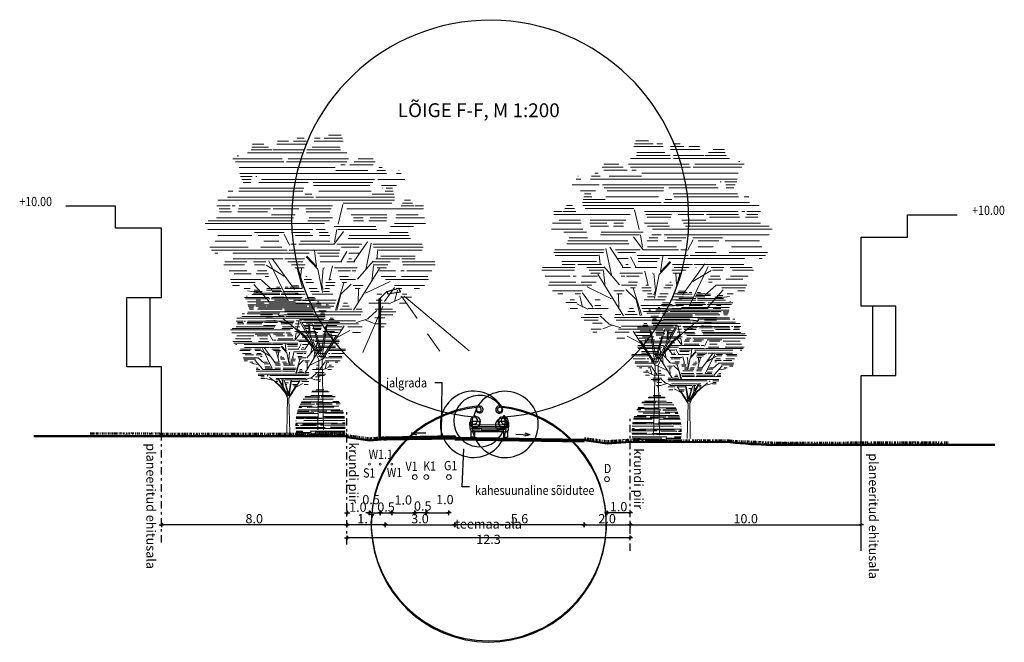
# Model space of a CAD drawing. Units: metres. Extents: x 544979 to 546716, y 6582959 to 6584304.
# Drawn here: x 546244 to 546287, y 6584103 to 6584130 of the extents above; entities that cross this region are included whole.
import ezdxf

# ---------------------------------------------------------------- set-up
doc = ezdxf.new("R2010")
doc.units = ezdxf.units.M
doc.header["$LTSCALE"] = 0.5
doc.header["$PDMODE"] = 32
doc.header["$PDSIZE"] = 0.3
doc.linetypes.add('DASHDOT', pattern=[25.4, 12.7, -6.35, 0, -6.35])
doc.layers.get('0').update_dxf_attribs({"linetype": 'CONTINUOUS'})
doc.layers.get('DEFPOINTS').update_dxf_attribs({"color": 8, "linetype": 'CONTINUOUS'})
doc.layers.add('prof-text', color=7, linetype='CONTINUOUS')
doc.layers.add('Profiil', color=7, linetype='CONTINUOUS')
doc.layers.add('TINGM', color=7, linetype='CONTINUOUS', lineweight=5)
doc.styles.add('ARIAL', font='ARIAL.TTF')
doc.styles.add('EHITUSOIGUS', font='ARIAL.TTF', dxfattribs={"width": 0.85})
doc.styles.add('SIMPL', font='simplex+.shx', dxfattribs={"width": 0.85})
doc.dimstyles.new('d500', dxfattribs={"dimscale": 0.1, "dimtxt": 4, "dimasz": 0.5, "dimexe": 0, "dimexo": 0, "dimgap": 0.6, "dimtad": 1, "dimdec": 1, "dimzin": 0, "dimdsep": 46, "dimtxsty": 'EHITUSOIGUS', "dimblk1": 'D1', "dimblk2": 'D1', "dimsah": 1, "dimcen": 0.09, "dimse1": 1, "dimse2": 1, "dimclre": 256, "dimadec": 0, "dimazin": 0, "dimtfac": 1, "dimtdec": 1, "dimtofl": 0, "dimtmove": 2, "dimatfit": 3, "dimldrblk": 'D1', "dimfxl": 0, "dimtolj": 1, "dimtzin": 0, "dimlwd": -1, "dimarcsym": 0})

# ---------------------------------------------------------------- blocks, each defined once
blk = doc.blocks.new('D1')
for p, q in [((2, 0), (-2, 0)), ((1, 1), (-1, -1)), ((0, -2), (0, 2))]:
    blk.add_line(p, q)
blk = doc.blocks.new('*D198')
at = {"layer": 'DEFPOINTS', "color": 0}
for p in [(546263.19, 6584111.422), (546268.79, 6584111.337), (546263.19, 6584107.719)]:
    blk.add_point(p, dxfattribs=at)
at = {"layer": 'Profiil', "color": 0}
blk.add_line((546268.74, 6584107.719), (546263.24, 6584107.719), dxfattribs=at)
at = {"layer": 'Profiil', "color": 0, "xscale": 0.05, "yscale": 0.05, "zscale": 0.05, "rotation": 180}
blk.add_blockref('D1', (546263.19, 6584107.719), dxfattribs=at)
at = {"layer": 'Profiil', "color": 0, "xscale": 0.05, "yscale": 0.05, "zscale": 0.05}
blk.add_blockref('D1', (546268.79, 6584107.719), dxfattribs=at)
at = {"layer": 'Profiil', "color": 0, "insert": (546265.99, 6584107.983), "char_height": 0.4, "attachment_point": 5, "style": 'EHITUSOIGUS'}
blk.add_mtext('\\A1;5.6', dxfattribs=at)
blk = doc.blocks.new('*D199')
at = {"layer": 'DEFPOINTS', "color": 0}
for p in [(546250.497, 6584107.719), (546258.518, 6584107.719), (546250.497, 6584106.955)]:
    blk.add_point(p, dxfattribs=at)
at = {"layer": 'Profiil', "color": 0}
blk.add_line((546258.468, 6584107.719), (546250.547, 6584107.719), dxfattribs=at)
at = {"layer": 'Profiil', "color": 0, "xscale": 0.05, "yscale": 0.05, "zscale": 0.05, "rotation": 180}
blk.add_blockref('D1', (546250.497, 6584107.719), dxfattribs=at)
at = {"layer": 'Profiil', "color": 0, "xscale": 0.05, "yscale": 0.05, "zscale": 0.05}
blk.add_blockref('D1', (546258.518, 6584107.719), dxfattribs=at)
at = {"layer": 'Profiil', "color": 0, "insert": (546254.507, 6584107.983), "char_height": 0.4, "attachment_point": 5, "style": 'EHITUSOIGUS'}
blk.add_mtext('\\A1;8.0', dxfattribs=at)
blk = doc.blocks.new('*D200')
at = {"layer": 'DEFPOINTS', "color": 0}
for p in [(546260.18, 6584111.368), (546263.189, 6584111.472), (546263.189, 6584107.719)]:
    blk.add_point(p, dxfattribs=at)
at = {"layer": 'Profiil', "color": 0}
blk.add_line((546260.23, 6584107.719), (546263.139, 6584107.719), dxfattribs=at)
at = {"layer": 'Profiil', "color": 0, "xscale": 0.05, "yscale": 0.05, "zscale": 0.05, "rotation": 180}
blk.add_blockref('D1', (546260.18, 6584107.719), dxfattribs=at)
at = {"layer": 'Profiil', "color": 0, "xscale": 0.05, "yscale": 0.05, "zscale": 0.05}
blk.add_blockref('D1', (546263.189, 6584107.719), dxfattribs=at)
at = {"layer": 'Profiil', "color": 0, "insert": (546261.684, 6584107.983), "char_height": 0.4, "attachment_point": 5, "style": 'EHITUSOIGUS'}
blk.add_mtext('\\A1;3.0', dxfattribs=at)
blk = doc.blocks.new('p2')
at = {"color": 7, "lineweight": 5}
for p, q in [((-1.762, 7.73), (-1.459, 7.73)), ((-1.102, 7.73), (-0.304, 7.73)), ((-1.088, 7.81), (-0.792, 7.81)), ((-0.658, 7.81), (-0.304, 7.81)), ((-0.557, 7.889), (-0.369, 7.889)), ((-0.099, 7.81), (0.694, 7.81)), ((-0.087, 7.889), (0.068, 7.889)), ((0.173, 7.889), (0.671, 7.889)), ((0.294, 7.969), (0.635, 7.969)), ((-1.898, 7.491), (-0.383, 7.491)), ((-1.802, 7.571), (-1.228, 7.571)), ((-1.782, 7.65), (-1.332, 7.65)), ((-1.202, 7.571), (-0.383, 7.571)), ((-0.301, 7.491), (0.785, 7.491)), ((-0.293, 7.571), (0.619, 7.571)), ((-0.146, 7.65), (0.609, 7.65)), ((-2.295, 7.332), (-0.961, 7.332)), ((-2.227, 7.252), (-0.912, 7.252)), ((-2.18, 7.411), (-2.139, 7.411)), ((-0.843, 7.252), (0.786, 7.252)), ((-0.803, 7.332), (0.833, 7.332)), ((0.985, 7.252), (1.553, 7.252)), ((1.097, 7.332), (1.5, 7.332)), ((-2.129, 7.093), (0.476, 7.093)), ((-2.103, 6.933), (-1.533, 6.933)), ((-1.53, 6.933), (1.863, 6.933)), ((0.488, 7.013), (1.36, 7.013)), ((0.627, 7.172), (0.742, 7.172)), ((0.872, 7.172), (1.503, 7.172)), ((1.603, 7.013), (1.834, 7.013)), ((1.654, 7.093), (1.745, 7.093)), ((2.13, 6.933), (2.257, 6.933)), ((2.198, 7.013), (2.207, 7.013)), ((-2.091, 6.854), (-1.772, 6.854)), ((-2.054, 6.774), (-1.801, 6.774)), ((-2.017, 6.694), (-1.807, 6.694)), ((-1.675, 6.854), (-1.645, 6.854)), ((-1.592, 6.694), (-0.256, 6.694)), ((-1.524, 6.774), (1.536, 6.774)), ((-0.123, 6.694), (1.492, 6.694)), ((1.628, 6.774), (2.358, 6.774)), ((-2.418, 6.455), (-2.294, 6.455)), ((-2.138, 6.455), (-0.402, 6.455)), ((-2.115, 6.535), (-0.371, 6.535)), ((-0.113, 6.614), (1.414, 6.614)), ((0.029, 6.455), (1.446, 6.455)), ((1.728, 6.614), (2.137, 6.614)), ((1.755, 6.535), (1.76, 6.535)), ((1.827, 6.455), (2.042, 6.455)), ((1.853, 6.535), (2.023, 6.535)), ((-2.7, 6.216), (2.077, 6.216)), ((-2.438, 6.296), (-0.116, 6.296)), ((-0.336, 6.375), (-0.156, 6.375)), ((-0.049, 6.296), (2.08, 6.296)), ((0.692, 6.136), (2.007, 6.136)), ((1.47, 6.375), (2.061, 6.375)), ((2.295, 6.136), (2.564, 6.136)), ((2.351, 6.216), (2.516, 6.216)), ((-2.733, 6.057), (-2.37, 6.057)), ((-2.662, 5.977), (-2.37, 5.977)), ((-2.661, 5.897), (-2.333, 5.897)), ((-2.311, 6.057), (-2.234, 6.057)), ((-2.164, 5.897), (-1.356, 5.897)), ((-2.143, 5.977), (-1.273, 5.977)), ((-2.128, 6.057), (0.405, 6.057)), ((-1.202, 5.977), (-0.507, 5.977)), ((-0.325, 5.977), (0.369, 5.977)), ((-0.313, 5.897), (0.333, 5.897)), ((0.551, 5.565), (0.678, 6.095)), ((0.793, 5.977), (2.861, 5.977)), ((2.259, 6.057), (2.613, 6.057)), ((2.638, 6.057), (2.861, 6.057)), ((-2.966, 5.658), (-0.704, 5.658)), ((-2.737, 5.738), (-0.655, 5.738)), ((-1.253, 5.818), (-0.606, 5.818)), ((-0.27, 5.658), (0.319, 5.658)), ((-0.23, 5.738), (0.401, 5.738)), ((0.905, 5.818), (1.871, 5.818)), ((0.97, 5.738), (1.233, 5.738)), ((0.97, 5.658), (1.244, 5.658)), ((1.382, 5.658), (1.863, 5.658)), ((1.423, 5.738), (1.882, 5.738)), ((2.117, 5.738), (2.894, 5.738)), ((2.134, 5.818), (2.715, 5.818)), ((-3.049, 5.579), (0.188, 5.579)), ((-2.97, 5.419), (-0.131, 5.419)), ((-1.71, 5.34), (-0.908, 5.34)), ((-0.713, 5.34), (-0.21, 5.34)), ((-0.047, 5.419), (0.202, 5.419)), ((0.044, 5.34), (0.28, 5.34)), ((0.441, 5.017), (0.697, 5.364)), ((0.443, 5.499), (1.574, 5.499)), ((0.459, 5.09), (0.514, 5.419)), ((0.541, 5.419), (1.593, 5.419)), ((1.945, 5.34), (2.445, 5.34)), ((1.973, 5.499), (2.59, 5.499)), ((2.077, 5.579), (2.921, 5.579)), ((-2.773, 5.101), (-1.947, 5.101)), ((-2.704, 5.26), (-1.779, 5.26)), ((-1.607, 5.26), (-1.047, 5.26)), ((-1.455, 5.101), (-1.047, 5.101)), ((-0.764, 4.999), (-0.91, 5.291)), ((-0.599, 5.26), (-0.13, 5.26)), ((-0.463, 5.101), (0.325, 5.101)), ((0.045, 5.26), (0.329, 5.26)), ((0.829, 5.18), (2.508, 5.18)), ((0.852, 5.26), (2.476, 5.26)), ((0.988, 4.56), (1.344, 5.085)), ((-2.923, 4.941), (-1.884, 4.941)), ((-2.87, 4.862), (-0.83, 4.862)), ((-1.539, 4.941), (-0.971, 4.941)), ((-0.774, 4.862), (0.599, 4.862)), ((-0.725, 5.021), (-0.581, 5.021)), ((-0.513, 5.021), (0.439, 5.021)), ((-0.029, 4.419), (-0.089, 4.846)), ((0.519, 5.021), (1.193, 5.021)), ((0.625, 4.542), (0.785, 4.825)), ((0.643, 4.941), (1.127, 4.941)), ((1.3, 4.329), (1.45, 5.052)), ((1.491, 5.021), (2.832, 5.021)), ((1.514, 4.941), (2.855, 4.941)), ((1.604, 4.616), (1.632, 4.881)), ((1.659, 4.862), (2.825, 4.862)), ((-2.784, 4.782), (-2.699, 4.782)), ((-2.514, 4.543), (-1.918, 4.543)), ((-2.299, 4.782), (-0.232, 4.782)), ((-2.286, 4.622), (-0.943, 4.622)), ((-1.741, 4.543), (-1.4, 4.543)), ((-0.801, 3.49), (-1.323, 4.568)), ((-0.626, 3.8), (-1.231, 4.634)), ((-0.992, 4.543), (-0.988, 4.543)), ((-0.893, 4.622), (-0.357, 4.622)), ((-0.806, 4.543), (-0.398, 4.543)), ((0.003, 4.345), (-0.309, 4.683)), ((-0.293, 4.699), (-0.029, 4.419)), ((-0.002, 4.782), (0.579, 4.782)), ((0.062, 4.702), (0.574, 4.702)), ((0.07, 4.543), (0.657, 4.543)), ((0.786, 4.543), (1.009, 4.543)), ((0.842, 4.622), (0.911, 4.622)), ((0.844, 4.782), (1.15, 4.782)), ((1.08, 4.073), (1.499, 4.56)), ((1.48, 4.543), (1.965, 4.543)), ((1.571, 4.622), (2.211, 4.622)), ((1.705, 4.702), (2.64, 4.702)), ((2.277, 4.622), (2.636, 4.622)), ((2.289, 4.543), (3.168, 4.543)), ((-2.542, 4.463), (-1.978, 4.463)), ((-2.399, 4.304), (-1.92, 4.304)), ((-1.712, 4.463), (-1.433, 4.463)), ((-1.631, 4.304), (-1.379, 4.304)), ((-0.907, 4.158), (-1.397, 4.454)), ((-0.712, 4.463), (-0.335, 4.463)), ((-0.609, 4.383), (-0.365, 4.383)), ((-0.409, 3.831), (-0.555, 4.366)), ((-0.464, 4.092), (-0.441, 4.369)), ((0.134, 3.712), (0.003, 4.345)), ((0.15, 4.378), (0.109, 3.926)), ((0.175, 4.383), (0.186, 4.383)), ((0.308, 4.049), (0.398, 4.435)), ((0.457, 4.383), (1.073, 4.383)), ((0.55, 4.304), (0.887, 4.304)), ((0.935, 4.304), (1.032, 4.304)), ((0.972, 3.235), (1.67, 4.362)), ((1.466, 4.016), (1.51, 4.436)), ((1.503, 4.463), (1.9, 4.463)), ((1.606, 4.383), (1.86, 4.383)), ((1.676, 4.304), (2.102, 4.304)), ((2.25, 4.304), (2.337, 4.304)), ((2.301, 4.463), (3.182, 4.463)), ((2.416, 4.304), (3.088, 4.304)), ((-2.362, 4.065), (-1.531, 4.065)), ((-2.257, 4.224), (-1.796, 4.224)), ((-1.666, 4.224), (-1.332, 4.224)), ((-1.241, 3.799), (-1.524, 4.051)), ((-1.424, 4.144), (-1.328, 4.144)), ((-0.366, 4.065), (-0.169, 4.065)), ((-0.32, 4.144), (-0.283, 4.144)), ((0.32, 4.065), (0.366, 4.065)), ((0.591, 4.144), (0.838, 4.144)), ((0.608, 4.065), (1.024, 4.065)), ((1.295, 3.693), (1.958, 4.013)), ((1.715, 4.144), (2.117, 4.144)), ((1.833, 4.065), (3, 4.065)), ((2.266, 4.144), (2.977, 4.144)), ((-2.331, 3.985), (-1.688, 3.985)), ((-2.301, 3.905), (-2.12, 3.905)), ((-1.993, 3.826), (-1.83, 3.826)), ((-1.549, 3.709), (-1.9, 3.758)), ((-1.31, 3.469), (-1.726, 3.935)), ((-1.228, 3.826), (-1.044, 3.826)), ((-1.228, 3.746), (-0.958, 3.746)), ((-0.649, 3.746), (-0.362, 3.746)), ((-0.62, 3.826), (-0.417, 3.826)), ((-0.318, 3.985), (-0.115, 3.985)), ((-0.233, 3.826), (-0.013, 3.826)), ((-0.193, 3.746), (0.041, 3.746)), ((0.109, 3.926), (0.15, 3.796)), ((0.154, 3.746), (0.319, 3.746)), ((0.194, 3.826), (0.319, 3.826)), ((0.224, 3.985), (0.473, 3.985)), ((0.224, 3.905), (0.455, 3.905)), ((0.48, 3.241), (0.71, 3.975)), ((0.626, 3.671), (0.906, 3.943)), ((0.659, 3.985), (0.782, 3.985)), ((0.956, 3.905), (1.23, 3.905)), ((1.01, 3.826), (1.154, 3.826)), ((1.096, 3.434), (1.104, 3.804)), ((1.806, 3.469), (2.078, 3.853)), ((2.078, 3.469), (2.157, 3.774)), ((2.081, 3.905), (2.895, 3.905)), ((2.137, 3.826), (2.276, 3.826)), ((2.615, 3.826), (2.753, 3.826)), ((-1.661, 3.507), (-1.548, 3.507)), ((-1.19, 3.587), (-0.906, 3.587)), ((-1.17, 3.507), (-0.814, 3.507)), ((-0.656, 3.507), (-0.334, 3.507)), ((-0.61, 3.666), (-0.335, 3.666)), ((-0.192, 3.507), (0.503, 3.507)), ((-0.153, 3.666), (0.109, 3.666)), ((0.114, 3.666), (0.41, 3.666)), ((0.52, 3.227), (0.626, 3.671)), ((1.583, 3.507), (1.747, 3.507)), ((1.599, 3.666), (1.736, 3.666)), ((1.934, 3.407), (2.238, 3.551)), ((2.242, 3.587), (2.536, 3.587)), ((2.297, 3.666), (2.411, 3.666)), ((-1.661, 3.427), (-1.451, 3.427)), ((-1.653, 3.348), (-1.393, 3.348)), ((-1.372, 3.348), (-0.295, 3.348)), ((-1.322, 3.427), (-0.334, 3.427)), ((-0.233, 3.348), (0.433, 3.348)), ((-0.221, 3.427), (0.472, 3.427)), ((0.603, 3.268), (0.927, 3.268)), ((0.668, 3.348), (0.855, 3.348)), ((0.701, 3.427), (0.807, 3.427)), ((1.042, 3.268), (1.196, 3.268)), ((1.357, 3.004), (1.599, 3.23)), ((1.384, 3.427), (1.741, 3.427)), ((1.553, 3.268), (2.024, 3.268)), ((1.756, 3.427), (1.93, 3.427)), ((2.214, 3.427), (2.419, 3.427)), ((-1.549, 3.188), (1.216, 3.188)), ((-1.547, 3.109), (-1.219, 3.109)), ((-1.405, 3.029), (-1.223, 3.029)), ((-1.405, 2.949), (-1.193, 2.949)), ((-0.717, 2.847), (-1.185, 2.969)), ((-1.015, 3.074), (-1.071, 3.119)), ((-0.671, 2.798), (-0.93, 3.006)), ((-0.916, 3.109), (1.172, 3.109)), ((-0.578, 2.949), (-0.418, 2.949)), ((-0.383, 2.949), (1.023, 2.949)), ((1.047, 2.906), (1.357, 3.004)), ((1.278, 2.974), (1.534, 2.879)), ((1.55, 3.029), (1.813, 3.029)), ((1.647, 3.188), (2.115, 3.188)), ((1.662, 3.109), (2.035, 3.109)), ((-0.355, 2.512), (-0.671, 2.798)), ((-0.613, 2.79), (-0.483, 2.79)), ((-0.596, 2.87), (-0.492, 2.87)), ((-0.339, 2.529), (-0.575, 2.743)), ((0.063, 1.968), (-0.472, 2.911)), ((-0.432, 2.912), (-0.236, 2.577)), ((-0.308, 2.87), (-0.152, 2.87)), ((-0.236, 2.577), (-0.236, 2.847)), ((-0.217, 2.836), (-0.198, 2.511)), ((0.093, 2.003), (-0.144, 2.869)), ((-0.092, 2.87), (1.106, 2.87)), ((-0.073, 2.71), (0.087, 2.71)), ((0.101, 2.124), (-0.062, 2.667)), ((0.223, 2.816), (0.101, 2.124)), ((0.118, 1.884), (0.713, 2.817)), ((0.131, 2.041), (0.255, 2.856)), ((0.268, 2.79), (0.661, 2.79)), ((0.528, 2.496), (0.873, 2.683)), ((0.817, 2.79), (1.2, 2.79)), ((1.575, 2.87), (1.849, 2.87)), ((1.695, 2.79), (1.798, 2.79)), ((-0.256, 2.368), (-0.355, 2.512)), ((-0.245, 2.403), (-0.339, 2.529)), ((-0.103, 2.232), (-0.245, 2.403)), ((-0.198, 2.511), (0.044, 2.077)), ((-0.029, 2.63), (0.007, 2.63)), ((0.15, 2.003), (0.512, 2.561)), ((0.316, 2.63), (0.555, 2.63)), ((0.355, 2.551), (0.479, 2.551)), ((0.94, 2.63), (1.156, 2.63)), ((-0.095, 2.175), (-0.256, 2.368)), ((0.033, 1.889), (-0.095, 2.175)), ((0, 0), (0.033, 1.879)), ((0.161, 0.002), (0.118, 1.884)), ((0.134, 2.036), (0.15, 2.003))]:
    blk.add_line(p, q, dxfattribs=at)
blk = doc.blocks.new('*D201')
at = {"layer": 'DEFPOINTS', "color": 0}
for p in [(546258.518, 6584111.56), (546260.181, 6584111.428), (546258.518, 6584107.719)]:
    blk.add_point(p, dxfattribs=at)
at = {"layer": 'Profiil', "color": 0}
blk.add_line((546260.131, 6584107.719), (546258.568, 6584107.719), dxfattribs=at)
at = {"layer": 'Profiil', "color": 0, "xscale": 0.05, "yscale": 0.05, "zscale": 0.05, "rotation": 180}
blk.add_blockref('D1', (546258.518, 6584107.719), dxfattribs=at)
at = {"layer": 'Profiil', "color": 0, "xscale": 0.05, "yscale": 0.05, "zscale": 0.05}
blk.add_blockref('D1', (546260.181, 6584107.719), dxfattribs=at)
at = {"layer": 'Profiil', "color": 0, "insert": (546259.349, 6584107.979), "char_height": 0.4, "attachment_point": 5, "style": 'EHITUSOIGUS'}
blk.add_mtext('\\A1;1.7', dxfattribs=at)
blk = doc.blocks.new('poosas2')
at = {"layer": 'Profiil', "ltscale": 0.3}
for p, q in [((-0.401, 1.857), (0.341, 1.849)), ((-0.353, 1.881), (0.333, 1.874)), ((-0.178, 1.942), (0.16, 1.938)), ((-0.879, 1.336), (-0.705, 1.334)), ((-0.845, 1.398), (0.06, 1.389)), ((-0.828, 1.425), (-0.562, 1.423)), ((-0.669, 1.64), (-0.069, 1.634)), ((-0.657, 1.654), (-0.052, 1.648)), ((-0.583, 1.55), (0.717, 1.536)), ((-0.536, 1.704), (0.386, 1.694)), ((-0.533, 1.333), (0.159, 1.326)), ((-0.101, 1.418), (0.8, 1.409)), ((0.007, 1.634), (0.645, 1.627)), ((0.235, 1.325), (0.848, 1.319)), ((0.383, 1.386), (0.815, 1.381)), ((0.408, 1.643), (0.633, 1.641)), ((-1.029, 0.937), (-0.221, 0.928)), ((-1.021, 0.967), (0.033, 0.956)), ((-1.003, 1.031), (-0.478, 1.026)), ((-0.865, 1.089), (0.948, 1.071)), ((-0.817, 1.243), (0.105, 1.234)), ((-0.61, 1.193), (0.542, 1.181)), ((-0.305, 1.024), (0.386, 1.017)), ((0.102, 0.925), (0.991, 0.916)), ((0.263, 0.954), (0.983, 0.946)), ((0.335, 1.232), (0.89, 1.226)), ((0.462, 1.016), (0.966, 1.011)), ((0.772, 1.179), (0.91, 1.177)), ((-1.095, 0.474), (-0.502, 0.468)), ((-1.094, 0.506), (-0.986, 0.505)), ((-1.084, 0.628), (0.697, 0.61)), ((-1.072, 0.725), (-0.251, 0.717)), ((-1.07, 0.737), (-0.476, 0.731)), ((-1.063, 0.783), (-0.176, 0.774)), ((-0.755, 0.503), (1.046, 0.485)), ((-0.246, 0.728), (1.027, 0.715)), ((-0.18, 0.465), (0.742, 0.456)), ((-0.078, 0.715), (0.613, 0.708)), ((0.054, 0.771), (1.021, 0.762)), ((0.689, 0.707), (1.029, 0.704)), ((0.972, 0.453), (1.047, 0.453)), ((1.02, 0.607), (1.039, 0.607)), ((-1.096, 0.419), (-0.024, 0.408)), ((-1.095, 0.32), (-0.458, 0.313)), ((-1.093, 0.276), (1.041, 0.254)), ((-1.084, 0.165), (0.416, 0.15)), ((-1.078, 0.112), (0.204, 0.099)), ((-1.068, 0.045), (1.012, 0.024)), ((-1.063, 0.011), (-0.783, 0.008)), ((-0.461, 0.005), (0.461, -0.005)), ((-0.227, 0.311), (1.044, 0.298)), ((0.149, 0.406), (0.84, 0.399)), ((0.377, 0.098), (1.023, 0.091)), ((0.739, 0.147), (1.03, 0.144)), ((0.916, 0.399), (1.047, 0.397)), ((0.691, -0.007), (1.005, -0.01))]:
    blk.add_line(p, q, dxfattribs=at)
blk = doc.blocks.new('*D202')
at = {"layer": 'DEFPOINTS', "color": 0}
for p in [(546258.518, 6584107.157), (546258.518, 6584106.955), (546270.786, 6584106.586)]:
    blk.add_point(p, dxfattribs=at)
at = {"layer": 'Profiil', "color": 0}
blk.add_line((546270.736, 6584107.157), (546258.568, 6584107.157), dxfattribs=at)
at = {"layer": 'Profiil', "color": 0, "xscale": 0.05, "yscale": 0.05, "zscale": 0.05, "rotation": 180}
blk.add_blockref('D1', (546258.518, 6584107.157), dxfattribs=at)
at = {"layer": 'Profiil', "color": 0, "xscale": 0.05, "yscale": 0.05, "zscale": 0.05}
blk.add_blockref('D1', (546270.786, 6584107.157), dxfattribs=at)
at = {"layer": 'Profiil', "color": 0, "insert": (546264.652, 6584107.421), "char_height": 0.4, "attachment_point": 5, "style": 'EHITUSOIGUS'}
blk.add_mtext('\\A1;teemaa-ala 12.3', dxfattribs=at)
blk = doc.blocks.new('Autoeest')
for p, q in [((64, 827), (127, 890)), ((1612, 827), (1549, 890)), ((51, 550), (1626, 550)), ((1626, 458), (51, 458)), ((127, 406), (1549, 406))]:
    blk.add_line(p, q)
for points in [[(302, 1256, 0.0815), (174, 919, 0.0815)], [(1676, 661), (1676, 560, -0.022669), (1676, 558), (1652, 310, -0.112916), (1648, 300), (1582, 240, -0.263447), (1561, 228), (116, 228, -0.263447), (94, 240), (28, 300, -0.112916), (25, 310), (0, 558, -0.022669), (0, 560), (0, 661)], [(432, 550), (407, 661, 0.414214), (382, 686), (126, 686, 0.414214), (101, 661), (76, 550)], [(1600, 550), (1575, 661, 0.414214), (1550, 686), (1295, 686, 0.414214), (1270, 661), (1245, 550)], [(51, 406, 0.185857), (203, 279, 0.185857)], [(203, 228), (203, 25, -0.414214), (178, 0), (76, 0, -0.414214), (51, 25), (51, 271)], [(432, 406), (432, 381, -0.414214), (407, 356), (188, 356, -0.198912), (170, 363), (127, 406)], [(1245, 406), (1245, 381, 0.414214), (1270, 356), (1488, 356, 0.198912), (1506, 363), (1549, 406)], [(1626, 271), (1626, 25, -0.414214), (1601, 0), (1498, 0, -0.414214), (1473, 25), (1473, 228)]]:
    blk.add_lwpolyline(points, format="xyb")
for points in [[(203, 279), (1473, 279)], [(483, 406), (483, 330), (1194, 330), (1194, 406)]]:
    blk.add_lwpolyline(points)
for centre, radius, start, end in [((1523, 559), 1434, 149.4992, 166.6583), ((413, 1201), 152, 94.942, 145.6713), ((385, 1199), 102, 95.2082, 145.3712), ((838, -3772), 5093, 84.7937, 95.2082), ((838, -3721), 5093, 85.058, 94.942), ((1264, 1201), 152, 34.3287, 85.058), ((1291, 1199), 102, 34.6288, 84.7918), ((154, 559), 1434, 13.3417, 30.5008), ((199, 914), 25.4, 166.7412, 265.7231), ((838, 9462), 8598, 265.7231, 274.2769), ((412, 700), 1112, 11.3949, 30.0321), ((1478, 914), 25.4, 274.2769, 13.2588), ((229, 666), 229, 146.6886, 181.185), ((172, 719), 152, 135, 151.7453), ((1505, 719), 152, 28.2547, 45), ((1448, 666), 229, 358.815, 33.3114), ((1384, 541), 276, 288.8368, 330.9516)]:
    blk.add_arc(centre, radius, start, end)
blk = doc.blocks.new('*D203')
at = {"layer": 'DEFPOINTS', "color": 0}
for p in [(546259.501, 6584110.348), (546259.501, 6584108.239), (546258.518, 6584106.955)]:
    blk.add_point(p, dxfattribs=at)
at = {"layer": 'Profiil', "color": 0}
for p, q in [((546258.568, 6584108.239), (546258.64, 6584108.239)), ((546259.451, 6584108.239), (546259.346, 6584108.239))]:
    blk.add_line(p, q, dxfattribs=at)
at = {"layer": 'Profiil', "color": 0, "xscale": 0.05, "yscale": 0.05, "zscale": 0.05, "rotation": 180}
blk.add_blockref('D1', (546258.518, 6584108.239), dxfattribs=at)
at = {"layer": 'Profiil', "color": 0, "xscale": 0.05, "yscale": 0.05, "zscale": 0.05}
blk.add_blockref('D1', (546259.501, 6584108.239), dxfattribs=at)
at = {"layer": 'Profiil', "color": 0, "insert": (546258.993, 6584108.481), "char_height": 0.4, "attachment_point": 5, "style": 'EHITUSOIGUS'}
blk.add_mtext('\\A1;1.0', dxfattribs=at)
blk = doc.blocks.new('*D204')
at = {"layer": 'DEFPOINTS', "color": 0}
for p in [(546259.501, 6584110.348), (546259.961, 6584110.348), (546259.961, 6584108.239)]:
    blk.add_point(p, dxfattribs=at)
at = {"layer": 'Profiil', "color": 0}
blk.add_line((546259.551, 6584108.239), (546259.911, 6584108.239), dxfattribs=at)
at = {"layer": 'Profiil', "color": 0, "xscale": 0.05, "yscale": 0.05, "zscale": 0.05, "rotation": 180}
blk.add_blockref('D1', (546259.501, 6584108.239), dxfattribs=at)
at = {"layer": 'Profiil', "color": 0, "xscale": 0.05, "yscale": 0.05, "zscale": 0.05}
blk.add_blockref('D1', (546259.961, 6584108.239), dxfattribs=at)
at = {"layer": 'Profiil', "color": 0, "insert": (546259.566, 6584108.812), "char_height": 0.4, "attachment_point": 5, "style": 'EHITUSOIGUS'}
blk.add_mtext('\\A1;0.5', dxfattribs=at)
blk = doc.blocks.new('*D207')
at = {"layer": 'DEFPOINTS', "color": 0}
for p in [(546261.957, 6584109.785), (546262.937, 6584109.785), (546262.937, 6584108.239)]:
    blk.add_point(p, dxfattribs=at)
at = {"layer": 'Profiil', "color": 0}
blk.add_line((546262.007, 6584108.239), (546262.887, 6584108.239), dxfattribs=at)
at = {"layer": 'Profiil', "color": 0, "xscale": 0.05, "yscale": 0.05, "zscale": 0.05, "rotation": 180}
blk.add_blockref('D1', (546261.957, 6584108.239), dxfattribs=at)
at = {"layer": 'Profiil', "color": 0, "xscale": 0.05, "yscale": 0.05, "zscale": 0.05}
blk.add_blockref('D1', (546262.937, 6584108.239), dxfattribs=at)
at = {"layer": 'Profiil', "color": 0, "insert": (546262.761, 6584108.812), "char_height": 0.4, "attachment_point": 5, "style": 'EHITUSOIGUS'}
blk.add_mtext('\\A1;1.0', dxfattribs=at)
blk = doc.blocks.new('*D205')
at = {"layer": 'DEFPOINTS', "color": 0}
for p in [(546270.786, 6584111.304), (546269.78, 6584109.693), (546269.78, 6584108.239)]:
    blk.add_point(p, dxfattribs=at)
at = {"layer": 'Profiil', "color": 0}
blk.add_line((546270.736, 6584108.239), (546269.83, 6584108.239), dxfattribs=at)
at = {"layer": 'Profiil', "color": 0, "xscale": 0.05, "yscale": 0.05, "zscale": 0.05, "rotation": 180}
blk.add_blockref('D1', (546269.78, 6584108.239), dxfattribs=at)
at = {"layer": 'Profiil', "color": 0, "xscale": 0.05, "yscale": 0.05, "zscale": 0.05}
blk.add_blockref('D1', (546270.786, 6584108.239), dxfattribs=at)
at = {"layer": 'Profiil', "color": 0, "insert": (546270.283, 6584108.503), "char_height": 0.4, "attachment_point": 5, "style": 'EHITUSOIGUS'}
blk.add_mtext('\\A1;1.0', dxfattribs=at)
blk = doc.blocks.new('*D208')
at = {"layer": 'DEFPOINTS', "color": 0}
for p in [(546261.457, 6584109.785), (546261.957, 6584109.785), (546261.457, 6584108.239)]:
    blk.add_point(p, dxfattribs=at)
at = {"layer": 'Profiil', "color": 0}
blk.add_line((546261.907, 6584108.239), (546261.507, 6584108.239), dxfattribs=at)
at = {"layer": 'Profiil', "color": 0, "xscale": 0.05, "yscale": 0.05, "zscale": 0.05, "rotation": 180}
blk.add_blockref('D1', (546261.457, 6584108.239), dxfattribs=at)
at = {"layer": 'Profiil', "color": 0, "xscale": 0.05, "yscale": 0.05, "zscale": 0.05}
blk.add_blockref('D1', (546261.957, 6584108.239), dxfattribs=at)
at = {"layer": 'Profiil', "color": 0, "insert": (546261.803, 6584108.529), "char_height": 0.4, "attachment_point": 5, "style": 'EHITUSOIGUS'}
blk.add_mtext('\\A1;0.5', dxfattribs=at)
blk = doc.blocks.new('*D206')
at = {"layer": 'DEFPOINTS', "color": 0}
for p in [(546270.786, 6584107.719), (546280.786, 6584107.719), (546280.786, 6584106.586)]:
    blk.add_point(p, dxfattribs=at)
at = {"layer": 'Profiil', "color": 0}
blk.add_line((546270.836, 6584107.719), (546280.736, 6584107.719), dxfattribs=at)
at = {"layer": 'Profiil', "color": 0, "xscale": 0.05, "yscale": 0.05, "zscale": 0.05, "rotation": 180}
blk.add_blockref('D1', (546270.786, 6584107.719), dxfattribs=at)
at = {"layer": 'Profiil', "color": 0, "xscale": 0.05, "yscale": 0.05, "zscale": 0.05}
blk.add_blockref('D1', (546280.786, 6584107.719), dxfattribs=at)
at = {"layer": 'Profiil', "color": 0, "insert": (546275.786, 6584107.983), "char_height": 0.4, "attachment_point": 5, "style": 'EHITUSOIGUS'}
blk.add_mtext('\\A1;10.0', dxfattribs=at)
blk = doc.blocks.new('*D209')
at = {"layer": 'DEFPOINTS', "color": 0}
for p in [(546268.79, 6584111.337), (546270.786, 6584111.304), (546270.786, 6584107.719)]:
    blk.add_point(p, dxfattribs=at)
at = {"layer": 'Profiil', "color": 0}
blk.add_line((546268.84, 6584107.719), (546270.736, 6584107.719), dxfattribs=at)
at = {"layer": 'Profiil', "color": 0, "xscale": 0.05, "yscale": 0.05, "zscale": 0.05, "rotation": 180}
blk.add_blockref('D1', (546268.79, 6584107.719), dxfattribs=at)
at = {"layer": 'Profiil', "color": 0, "xscale": 0.05, "yscale": 0.05, "zscale": 0.05}
blk.add_blockref('D1', (546270.786, 6584107.719), dxfattribs=at)
at = {"layer": 'Profiil', "color": 0, "insert": (546269.788, 6584107.983), "char_height": 0.4, "attachment_point": 5, "style": 'EHITUSOIGUS'}
blk.add_mtext('\\A1;2.0', dxfattribs=at)
blk = doc.blocks.new('*D210')
at = {"layer": 'DEFPOINTS', "color": 0}
for p in [(546259.961, 6584110.348), (546260.461, 6584110.348), (546260.461, 6584108.239)]:
    blk.add_point(p, dxfattribs=at)
at = {"layer": 'Profiil', "color": 0}
blk.add_line((546260.011, 6584108.239), (546260.411, 6584108.239), dxfattribs=at)
at = {"layer": 'Profiil', "color": 0, "xscale": 0.05, "yscale": 0.05, "zscale": 0.05, "rotation": 180}
blk.add_blockref('D1', (546259.961, 6584108.239), dxfattribs=at)
at = {"layer": 'Profiil', "color": 0, "xscale": 0.05, "yscale": 0.05, "zscale": 0.05}
blk.add_blockref('D1', (546260.461, 6584108.239), dxfattribs=at)
at = {"layer": 'Profiil', "color": 0, "insert": (546260.215, 6584108.487), "char_height": 0.4, "attachment_point": 5, "style": 'EHITUSOIGUS'}
blk.add_mtext('\\A1;0.5', dxfattribs=at)
blk = doc.blocks.new('*D211')
at = {"layer": 'DEFPOINTS', "color": 0}
for p in [(546260.461, 6584110.348), (546261.457, 6584109.785), (546261.457, 6584108.239)]:
    blk.add_point(p, dxfattribs=at)
at = {"layer": 'Profiil', "color": 0}
blk.add_line((546260.511, 6584108.239), (546261.407, 6584108.239), dxfattribs=at)
at = {"layer": 'Profiil', "color": 0, "xscale": 0.05, "yscale": 0.05, "zscale": 0.05, "rotation": 180}
blk.add_blockref('D1', (546260.461, 6584108.239), dxfattribs=at)
at = {"layer": 'Profiil', "color": 0, "xscale": 0.05, "yscale": 0.05, "zscale": 0.05}
blk.add_blockref('D1', (546261.457, 6584108.239), dxfattribs=at)
at = {"layer": 'Profiil', "color": 0, "insert": (546260.959, 6584108.794), "char_height": 0.4, "attachment_point": 5, "style": 'EHITUSOIGUS'}
blk.add_mtext('\\A1;1.0', dxfattribs=at)

msp = doc.modelspace()

# ---------------------------------------------------------------- hatches: boundary and pattern name
at = {"layer": 'Profiil', "lineweight": 13, "ltscale": 0.2}
h = msp.add_hatch(dxfattribs=at)
h.set_pattern_fill('AR-RROOF', color=256, scale=0.005, angle=90, style=0)
h.set_pattern_definition([(90, (488313.99288, 6527571.38836), (-0.127, 0.2794), [1.905, -0.254, 0.635, -0.127]), (90, (488313.92938, 6527571.55727), (-0.16891, -0.127), [0.381, -0.04191, 0.762, -0.09525]), (90, (488313.88493, 6527571.451855), (-0.08509, 0.6604), [1.016, -0.1778, 0.508, -0.127])])
h.paths.add_polyline_path([(546250.396, 6584111.722), (546247.368, 6584111.722), (546247.368, 6584111.622), (546250.396, 6584111.622)])
h = msp.add_hatch(dxfattribs=at)
h.set_pattern_fill('AR-RROOF', color=256, scale=0.005, angle=90, style=0)
h.set_pattern_definition([(90, (488317.01606, 6527571.36502), (-0.127, 0.2794), [1.905, -0.254, 0.635, -0.127]), (90, (488316.95256, 6527571.53393), (-0.16891, -0.127), [0.381, -0.04191, 0.762, -0.09525]), (90, (488316.90811, 6527571.428525), (-0.08509, 0.6604), [1.016, -0.1778, 0.508, -0.127])])
h.paths.add_polyline_path([(546253.42, 6584111.699), (546250.391, 6584111.699), (546250.391, 6584111.599), (546253.42, 6584111.599)])
h = msp.add_hatch(dxfattribs=at)
h.set_pattern_fill('AR-RROOF', color=256, scale=0.005, angle=90, style=0)
h.set_pattern_definition([(90, (488320.08465, 6527571.36502), (-0.127, 0.2794), [1.905, -0.254, 0.635, -0.127]), (90, (488320.02115, 6527571.53393), (-0.16891, -0.127), [0.381, -0.04191, 0.762, -0.09525]), (90, (488319.9767, 6527571.428525), (-0.08509, 0.6604), [1.016, -0.1778, 0.508, -0.127])])
h.paths.add_polyline_path([(546256.488, 6584111.699), (546253.46, 6584111.699), (546253.46, 6584111.599), (546256.488, 6584111.599)])
h = msp.add_hatch(dxfattribs=at)
h.set_pattern_fill('AR-RROOF', color=256, scale=0.005, angle=90, style=0)
h.set_pattern_definition([(90, (488322.11089, 6527571.36502), (-0.127, 0.2794), [1.905, -0.254, 0.635, -0.127]), (90, (488322.04739, 6527571.53393), (-0.16891, -0.127), [0.381, -0.04191, 0.762, -0.09525]), (90, (488322.00294, 6527571.428525), (-0.08509, 0.6604), [1.016, -0.1778, 0.508, -0.127])])
h.paths.add_polyline_path([(546258.514, 6584111.699), (546255.486, 6584111.699), (546255.486, 6584111.599), (546258.514, 6584111.599)])
h = msp.add_hatch(dxfattribs=at)
h.set_pattern_fill('AR-RROOF', color=256, scale=0.005, angle=90, style=0)
h.set_pattern_definition([(90, (1091896.89949, -73.14816), (0.1270000000009, 0.2793999999996), [1.905, -0.254, 0.635, -0.127]), (90, (1091896.963, -72.97925), (0.1689099999996, -0.1270000000005), [0.381, -0.04191, 0.762, -0.09525]), (90, (1091897.00744, -73.08466), (0.085090000002, 0.6603999999997), [1.016, -0.1778, 0.508, -0.127])])
h.paths.add_polyline_path([(546260.189, 6584111.406), (546260.189, 6584111.545), (546259.51, 6584111.5), (546258.512, 6584111.631), (546258.515, 6584111.512), (546259.509, 6584111.361)])
h = msp.add_hatch(dxfattribs=at)
h.set_pattern_fill('AR-RROOF', color=256, scale=0.005, angle=90, style=0)
h.set_pattern_definition([(90, (1091907.16981, -73.27196), (0.1270000000009, 0.2793999999996), [1.905, -0.254, 0.635, -0.127]), (90, (1091907.23331, -73.10305), (0.1689099999996, -0.1270000000005), [0.381, -0.04191, 0.762, -0.09525]), (90, (1091907.27776, -73.20846), (0.085090000002, 0.6603999999997), [1.016, -0.1778, 0.508, -0.127])])
h.paths.add_polyline_path([(546270.778, 6584111.303), (546269.78, 6584111.237), (546268.785, 6584111.388), (546268.782, 6584111.507), (546269.78, 6584111.376), (546270.778, 6584111.442)])
h = msp.add_hatch(dxfattribs=at)
h.set_pattern_fill('AR-RROOF', color=256, scale=0.005, angle=90.7254, style=0)
h.set_pattern_definition([(89.27464578, (487607.06198, 6528309.41939), (-0.12345276386, 0.28098536456), [1.905, -0.254, 0.635, -0.127]), (89.27464578, (487607.00062, 6528309.58909), (-0.1705042186, -0.12485150995), [0.381, -0.04191, 0.762, -0.09525]), (89.27464578, (487606.95484, 6528309.48425), (-0.076722859935, 0.66142427447), [1.016, -0.1778, 0.508, -0.127])])
h.paths.add_polyline_path([(546270.786, 6584111.342), (546270.786, 6584111.439), (546272.591, 6584111.416), (546272.59, 6584111.32)])
h = msp.add_hatch(dxfattribs=at)
h.set_pattern_fill('AR-RROOF', color=256, scale=0.005, angle=90, style=0)
h.set_pattern_definition([(90, (488320.716, 6527571.20665), (-0.127, 0.2794), [1.905, -0.254, 0.635, -0.127]), (90, (488320.6525, 6527571.37556), (-0.16891, -0.127), [0.381, -0.04191, 0.762, -0.09525]), (90, (488320.60805, 6527571.27015), (-0.08509, 0.6604), [1.016, -0.1778, 0.508, -0.127])])
h.paths.add_polyline_path([(546275.119, 6584111.407), (546272.119, 6584111.407), (546272.119, 6584111.31), (546275.119, 6584111.31)])
h = msp.add_hatch(dxfattribs=at)
h.set_pattern_fill('AR-RROOF', color=256, scale=0.005, angle=92.4582, style=0)
h.set_pattern_definition([(87.54175523, (485969.89033, 6530107.93468), (-0.11489929744, 0.28459007616), [1.905, -0.254, 0.635, -0.127]), (87.54175523, (485969.83414, 6530108.10616), (-0.17420175517, -0.11963835754), [0.381, -0.04191, 0.762, -0.09525]), (87.54175523, (485969.78521, 6530108.00275), (-0.05668627881, 0.66344188434), [1.016, -0.1778, 0.508, -0.127])])
h.paths.add_polyline_path([(546278.066, 6584111.269), (546275.04, 6584111.399), (546275.036, 6584111.299), (546278.062, 6584111.169)])
h = msp.add_hatch(dxfattribs=at)
h.set_pattern_fill('AR-RROOF', color=256, scale=0.005, angle=90, style=0)
h.set_pattern_definition([(90, (488343.77792, 6527570.97394), (-0.127, 0.2794), [1.905, -0.254, 0.635, -0.127]), (90, (488343.71442, 6527571.14285), (-0.16891, -0.127), [0.381, -0.04191, 0.762, -0.09525]), (90, (488343.66997, 6527571.03744), (-0.08509, 0.6604), [1.016, -0.1778, 0.508, -0.127])])
h.paths.add_polyline_path([(546280.181, 6584111.308), (546277.153, 6584111.308), (546277.153, 6584111.208), (546280.181, 6584111.208)])
h = msp.add_hatch(dxfattribs=at)
h.set_pattern_fill('AR-RROOF', color=256, scale=0.005, angle=90, style=0)
h.set_pattern_definition([(90, (1091897.10923, -73.47432), (0.1270000000009, 0.2793999999996), [1.905, -0.254, 0.635, -0.127]), (90, (1091897.17273, -73.30541), (0.1689099999996, -0.1270000000005), [0.381, -0.04191, 0.762, -0.09525]), (90, (1091897.21718, -73.41082), (0.085090000002, 0.6603999999997), [1.016, -0.1778, 0.508, -0.127])])
h.paths.add_polyline_path([(546284.55, 6584111.181), (546280.183, 6584111.181), (546280.183, 6584111.327), (546284.55, 6584111.327)])

# ---------------------------------------------------------------- linework, layer by layer
at = {"layer": 'prof-text', "ltscale": 0.3}
for points in [[(546262.32, 6584113.876), (546262.635, 6584113.876), (546262.606, 6584111.575)], [(546263.822, 6584109.364), (546263.507, 6584109.364), (546263.581, 6584111.01)]]:
    msp.add_lwpolyline(points, dxfattribs=at)
at = {"layer": 'Profiil', "ltscale": 250}
for p, q in [((546248.497, 6584121.517), (546246.344, 6584121.517)), ((546282.786, 6584121.136), (546284.94, 6584121.136)), ((546276.303, 6584111.2), (546280.731, 6584111.2))]:
    msp.add_line(p, q, dxfattribs=at)
at = {"layer": 'Profiil'}
for p, q in [((546250.497, 6584117.56), (546250.497, 6584120.56)), ((546280.786, 6584117.179), (546280.786, 6584120.179))]:
    msp.add_line(p, q, dxfattribs=at)
at = {"layer": 'Profiil', "ltscale": 0.3}
for p, q in [((546250.497, 6584117.56), (546250.497, 6584119.06)), ((546280.786, 6584117.179), (546280.786, 6584118.679)), ((546249.997, 6584114.56), (546249.997, 6584117.56)), ((546281.286, 6584114.179), (546281.286, 6584117.179)), ((546250.497, 6584111.56), (546250.497, 6584114.56)), ((546280.786, 6584111.179), (546280.786, 6584114.179))]:
    msp.add_line(p, q, dxfattribs=at)
at = {"layer": 'Profiil', "ltscale": 0.2}
for p, q in [((546260.256, 6584117.823), (546260.761, 6584117.96)), ((546260.835, 6584117.805), (546260.761, 6584117.96)), ((546259.915, 6584111.406), (546259.915, 6584117.518)), ((546259.945, 6584117.518), (546260.262, 6584117.829)), ((546259.975, 6584111.409), (546259.975, 6584117.518)), ((546260.256, 6584117.823), (546260.271, 6584117.722)), ((546260.271, 6584117.722), (546260.835, 6584117.805))]:
    msp.add_line(p, q, dxfattribs=at)
at = {"layer": 'Profiil', "lineweight": 5, "ltscale": 0.2}
for p, q in [((546260.878, 6584117.614), (546261.568, 6584116.645)), ((546260.997, 6584117.623), (546263.812, 6584115.255)), ((546260.082, 6584117.179), (546259.212, 6584115.177)), ((546262.01, 6584115.989), (546262.542, 6584115.242))]:
    msp.add_line(p, q, dxfattribs=at)
at = {"layer": 'Profiil', "linetype": 'DASHDOT', "ltscale": 0.05}
for p, q in [((546250.497, 6584106.955), (546250.497, 6584112.836)), ((546258.518, 6584106.871), (546258.518, 6584112.753)), ((546270.786, 6584106.586), (546270.786, 6584112.467))]:
    msp.add_line(p, q, dxfattribs=at)
at = {"layer": 'Profiil', "linetype": 'Continuous'}
msp.add_line((546280.786, 6584106.586), (546280.786, 6584112.467), dxfattribs=at)
at = {"layer": 'Profiil', "lineweight": 50, "ltscale": 0.2}
for p, q in [((546258.518, 6584111.56), (546244.96, 6584111.56)), ((546268.79, 6584111.337), (546268.79, 6584111.387))]:
    msp.add_line(p, q, dxfattribs=at)
at = {"layer": 'Profiil', "lineweight": 60, "ltscale": 0.2}
for p, q in [((546260.18, 6584111.368), (546260.18, 6584111.488)), ((546260.181, 6584111.428), (546263.189, 6584111.472)), ((546268.79, 6584111.387), (546263.189, 6584111.472)), ((546268.79, 6584111.337), (546263.19, 6584111.422))]:
    msp.add_line(p, q, dxfattribs=at)
at = {"layer": 'Profiil'}
for points in [[(546250.497, 6584111.56), (546250.497, 6584114.56), (546248.997, 6584114.56), (546248.997, 6584117.56), (546250.497, 6584117.56), (546250.497, 6584120.56), (546248.497, 6584120.56), (546248.497, 6584121.517)], [(546280.786, 6584111.179), (546280.786, 6584114.179), (546282.286, 6584114.179), (546282.286, 6584117.179), (546280.786, 6584117.179), (546280.786, 6584120.179), (546282.786, 6584120.179), (546282.786, 6584121.136)]]:
    msp.add_lwpolyline(points, dxfattribs=at)
at = {"layer": 'Profiil', "lineweight": 60, "ltscale": 0.2}
msp.add_lwpolyline([(546263.189, 6584111.472), (546260.179, 6584111.428), (546260.18, 6584111.488), (546263.189, 6584111.536), (546263.189, 6584111.472)], dxfattribs=at)
at = {"layer": 'Profiil', "ltscale": 0.2}
for points in [[(546261.933, 6584111.684), (546261.315, 6584111.684), (546261.54, 6584111.75)], [(546261.933, 6584111.684), (546261.315, 6584111.684), (546261.54, 6584111.619)], [(546265.838, 6584111.638), (546266.455, 6584111.618), (546266.233, 6584111.691)], [(546265.838, 6584111.638), (546266.455, 6584111.618), (546266.229, 6584111.56)]]:
    msp.add_lwpolyline(points, dxfattribs=at)
at = {"layer": 'Profiil', "lineweight": 50, "ltscale": 0.2}
for points in [[(546260.181, 6584111.428), (546259.516, 6584111.368), (546258.519, 6584111.51)], [(546270.786, 6584111.304), (546269.786, 6584111.244), (546268.79, 6584111.387)], [(546275.119, 6584111.293), (546270.777, 6584111.304)]]:
    msp.add_lwpolyline(points, dxfattribs=at)
msp.add_open_spline([(546286.58, 6584111.181), (546277.63, 6584111.179), (546276.891, 6584111.171), (546276.008, 6584111.202), (546275.262, 6584111.279), (546275.119, 6584111.293)], degree=3, knots=[6.176333, 6.176333, 6.176333, 6.176333, 6.570971, 8.393979, 8.822408, 8.822408, 8.822408, 8.822408], dxfattribs=at)
at = {"layer": 'TINGM'}
for centre, radius in [((546259.501, 6584110.348), 0.0427), ((546259.961, 6584110.348), 0.0427), ((546260.461, 6584110.348), 0.0427), ((546261.457, 6584109.785), 0.104), ((546261.957, 6584109.785), 0.104), ((546262.937, 6584109.785), 0.104), ((546269.78, 6584109.693), 0.104)]:
    msp.add_circle(centre, radius, dxfattribs=at)

# ---------------------------------------------------------------- block references
at = {"layer": 'Profiil', "ltscale": 10, "xscale": 0.0009999999817308868, "yscale": 0.001000000163912773, "zscale": 0.001, "rotation": 359.746149664821}
msp.add_blockref('Autoeest', (546263.844, 6584111.511), dxfattribs=at)
at = {"layer": 'Profiil'}
for p, xscale, yscale, zscale in [((546257.254, 6584111.833), 1.600000000325963, 1.600000001490116, 1.6), ((546272.051, 6584111.597), -1.600000000325963, 1.600000001490116, 1.6), ((546255.917, 6584111.695), 0.8000000001629815, 0.8000000007450581, 0.7999999999999998), ((546273.388, 6584111.458), -0.8000000001629815, 0.8000000007450581, 0.7999999999999998)]:
    msp.add_blockref('p2', p, dxfattribs=dict(at, xscale=xscale, yscale=yscale, zscale=zscale))
at = {"layer": 'Profiil', "xscale": -1}
msp.add_blockref('poosas2', (546257.347, 6584111.613), dxfattribs=at)
at = {"layer": 'Profiil'}
msp.add_blockref('poosas2', (546271.958, 6584111.376), dxfattribs=at)

# ---------------------------------------------------------------- texts
at = {"layer": 'Profiil', "ltscale": 0.2, "style": 'SIMPL', "width": 0.85}
for s, p in [('+10.00', (546244.334, 6584121.516)), ('+10.00', (546285.591, 6584121.135)), ('jalgrada', (546260.218, 6584113.666)), ('W1.1', (546259.461, 6584110.572)), ('V1', (546261.055, 6584110.049)), ('K1', (546261.822, 6584110.06)), ('G1', (546262.722, 6584110.082)), ('D', (546269.646, 6584109.956)), ('S1', (546259.219, 6584109.766)), ('W1', (546260.249, 6584109.781)), ('kahesuunaline sõidutee', (546264.07, 6584109.013))]:
    msp.add_text(s, height=0.4, dxfattribs=at).set_placement(p)
at = {"layer": 'Profiil', "ltscale": 0.2, "style": 'ARIAL'}
for s, p in [('planeeritud ehitusala', (546249.837, 6584111.249)), ('krundi piir', (546258.607, 6584111.287)), ('krundi piir', (546270.947, 6584111.032)), ('planeeritud ehitusala', (546281.122, 6584110.817))]:
    msp.add_text(s, height=0.4, rotation=270, dxfattribs=at).set_placement(p)
at = {"layer": 'TINGM', "style": 'EHITUSOIGUS'}
msp.add_text('LÕIGE F-F, M 1:200', height=0.6, rotation=359.9529, dxfattribs=at).set_placement((546260.722, 6584125.371))

# ---------------------------------------------------------------- dimensions: what is measured, and where the dimension line sits
at = {"layer": 'Profiil', "ltscale": 0.3}
for base, p1, p2, picture, middle in [((546258.518, 6584107.719), (546260.181, 6584111.428), (546258.518, 6584111.56), '*D201', (546259.349, 6584107.979)), ((546263.189, 6584107.719), (546260.18, 6584111.368), (546263.189, 6584111.472), '*D200', (546261.684, 6584107.983)), ((546263.19, 6584107.719), (546268.79, 6584111.337), (546263.19, 6584111.422), '*D198', (546265.99, 6584107.983)), ((546269.78, 6584108.239), (546270.786, 6584111.304), (546269.78, 6584109.693), '*D205', (546270.283, 6584108.503)), ((546250.497, 6584107.719), (546258.518, 6584107.719), (546250.497, 6584106.955), '*D199', (546254.507, 6584107.983))]:
    dim = msp.add_linear_dim(base=base, p1=p1, p2=p2, angle=180, dimstyle='d500', dxfattribs=at)
    dim.commit()
    dim.dimension.update_dxf_attribs({"geometry": picture, "text_midpoint": middle})
at = {"layer": 'Profiil'}
dim = msp.add_linear_dim(base=(546270.786, 6584107.719), p1=(546268.79, 6584111.337), p2=(546270.786, 6584111.304), dimstyle='d500', dxfattribs=at)
dim.commit()
dim.dimension.update_dxf_attribs({"geometry": '*D209', "text_midpoint": (546269.788, 6584107.983)})
at = {"layer": 'Profiil', "ltscale": 0.3}
for base, p1, p2, picture, middle in [((546259.501, 6584108.239), (546258.518, 6584106.955), (546259.501, 6584110.348), '*D203', (546258.993, 6584108.481)), ((546259.961, 6584108.239), (546259.501, 6584110.348), (546259.961, 6584110.348), '*D204', (546259.566, 6584108.812)), ((546261.457, 6584108.239), (546261.957, 6584109.785), (546261.457, 6584109.785), '*D208', (546261.803, 6584108.529)), ((546262.937, 6584108.239), (546261.957, 6584109.785), (546262.937, 6584109.785), '*D207', (546262.761, 6584108.812))]:
    dim = msp.add_linear_dim(base=base, p1=p1, p2=p2, angle=180, dimstyle='d500', dxfattribs=at)
    dim.commit()
    dim.dimension.update_dxf_attribs({"geometry": picture, "text_midpoint": middle, "dimtype": 160})
at = {"layer": 'Profiil'}
for base, p1, p2, picture, middle in [((546260.461, 6584108.239), (546259.961, 6584110.348), (546260.461, 6584110.348), '*D210', (546260.215, 6584108.487)), ((546261.457, 6584108.239), (546260.461, 6584110.348), (546261.457, 6584109.785), '*D211', (546260.959, 6584108.794))]:
    dim = msp.add_linear_dim(base=base, p1=p1, p2=p2, dimstyle='d500', dxfattribs=at)
    dim.commit()
    dim.dimension.update_dxf_attribs({"geometry": picture, "text_midpoint": middle, "dimtype": 160})
at = {"layer": 'Profiil', "ltscale": 0.3}
dim = msp.add_linear_dim(base=(546280.786, 6584107.719), p1=(546270.786, 6584107.719), p2=(546280.786, 6584106.586), dimstyle='d500', dxfattribs=at)
dim.commit()
dim.dimension.update_dxf_attribs({"geometry": '*D206', "text_midpoint": (546275.786, 6584107.983)})
at = {"layer": 'Profiil'}
dim = msp.add_linear_dim(base=(546258.518, 6584107.157), p1=(546270.786, 6584106.586), p2=(546258.518, 6584106.955), angle=180, text='teemaa-ala 12.3', dimstyle='d500', dxfattribs=at)
dim.commit()
dim.dimension.update_dxf_attribs({"geometry": '*D202', "text_midpoint": (546264.652, 6584107.421)})

doc.saveas('drawing.dxf')
